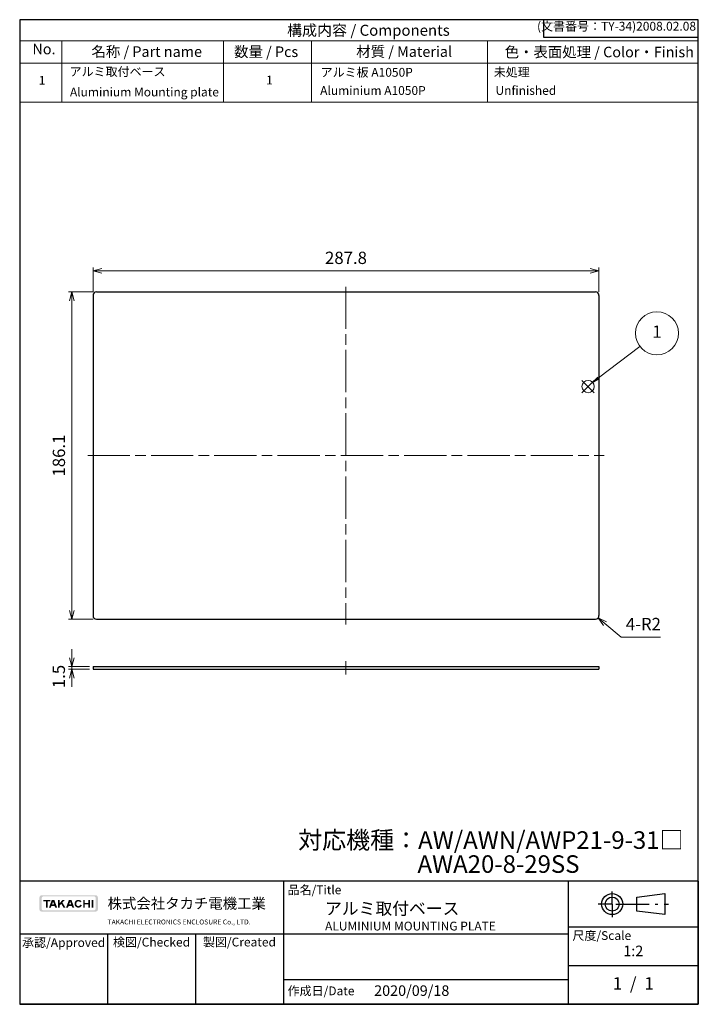
# Model space of a CAD drawing. Units: millimetres. Extents: x 0 to 386, y 0 to 560.
import ezdxf
from ezdxf.enums import TextEntityAlignment as Align

# ---------------------------------------------------------------- set-up
doc = ezdxf.new("R2010")
doc.units = ezdxf.units.MM
doc.header["$LTSCALE"] = 2
for name, pattern in [('AM_ISO08W050', [18, 12, -1.5, 3, -1.5]), ('AM_ISO08W050x2', [9, 6, -0.75, 1.5, -0.75]), ('gen7a', [6.875, 4.75, -0.875, 0.375, -0.875])]:
    doc.linetypes.add(name, pattern=pattern)
doc.layers.add('7A', color=4, linetype='gen7a')
doc.layers.add('RAHM2', color=1, linetype='Continuous')
doc.layers.add('AM_12', color=7, linetype='Continuous', lineweight=13, plot=False)
for name, color, linetype, lineweight in [('AM_5', 3, 'Continuous', 13), ('AM_7', 4, 'AM_ISO08W050', 13), ('AM_8', 1, 'Continuous', 25), ('Symbol (ISO)', 7, 'Continuous', 18), ('アルミ取付ベース', 7, 'Continuous', 25)]:
    doc.layers.add(name, color=color, linetype=linetype, lineweight=lineweight)
doc.styles.add('ACISOTS', font='isocp.shx', dxfattribs={"height": 1, "bigfont": 'extfont.shx'})
doc.styles.add('Note Text (TK)', font='txt')
doc.styles.add('Note Text (TK2)', font='txt')
doc.styles.get("Standard").update_dxf_attribs({"font": 'ISOCP.SHX', "bigfont": 'bigfont.shx'})
doc.dimstyles.new('AM_ISO$0', dxfattribs={"dimtxt": 3.5, "dimasz": 2.5, "dimexe": 1, "dimexo": 1, "dimgap": 1.5, "dimtad": 1, "dimdsep": 46, "dimtxsty": 'STANDARD', "dimblk": 'OPEN30', "dimcen": 0, "dimclrd": 256, "dimclre": 256, "dimclrt": 2, "dimadec": 0, "dimazin": 2, "dimtp": 0.1, "dimtm": 0.1, "dimtfac": 0.71, "dimtmove": 0, "dimatfit": 3, "dimldrblk": 'OPEN30', "dimfxl": 1, "dimlwd": -1, "dimlwe": -1, "dimarcsym": 0})
doc.dimstyles.new('AM_ISO$4', dxfattribs={"dimtxt": 3.5, "dimasz": 2.5, "dimexe": 1, "dimexo": 1, "dimgap": 1.5, "dimtad": 1, "dimtoh": 1, "dimdsep": 46, "dimtxsty": 'STANDARD', "dimblk": 'OPEN30', "dimcen": 0, "dimclrd": 256, "dimclre": 256, "dimclrt": 2, "dimadec": 0, "dimazin": 2, "dimtp": 0.1, "dimtm": 0.1, "dimtfac": 0.71, "dimtofl": 0, "dimtmove": 0, "dimatfit": 0, "dimldrblk": 'OPEN30', "dimfxl": 1, "dimlwd": -1, "dimlwe": -1, "dimarcsym": 0})

# ---------------------------------------------------------------- blocks, each defined once
blk = doc.blocks.new('_Open30')
at = {"color": 0, "linetype": 'ByBlock', "lineweight": -2}
for p, q in [((-1, 0.26794919), (0, 0)), ((0, 0), (-1, -0.26794919)), ((0, 0), (-1, 0))]:
    blk.add_line(p, q, dxfattribs=at)
blk = doc.blocks.new('*D5')
at = {"layer": 'AM_5'}
for p, q in [((41.70021856958245, 405.145790198812), (27.70021755958249, 405.145790198812)), ((29.70021755958244, 224.0457901988121), (29.70021755958248, 400.145790198812)), ((41.70021856958254, 219.0457901988121), (27.70021755958245, 219.0457901988121))]:
    blk.add_line(p, q, dxfattribs=at)
at = {"layer": 'Defpoints', "color": 0}
for p in [(29.70021755958248, 405.145790198812), (43.70021856958246, 405.145790198812), (43.70021856958254, 219.0457901988121)]:
    blk.add_point(p, dxfattribs=at)
at = {"layer": 'AM_5', "xscale": 5, "yscale": 5, "zscale": 5}
for p, rotation in [((29.70021755958248, 405.145790198812), 90), ((29.70021755958244, 219.0457901988121), 270)]:
    blk.add_blockref('_Open30', p, dxfattribs=dict(at, rotation=rotation))
at = {"layer": 'AM_5', "color": 2, "insert": (23.20021755958241, 312.0957901988121), "char_height": 7, "attachment_point": 5, "rotation": 90}
blk.add_mtext('186.1', dxfattribs=at)
blk = doc.blocks.new('*D6')
at = {"layer": 'AM_5'}
for p, q in [((41.70021856958243, 405.145790198812), (41.70021856958243, 419.1457912088121)), ((46.70021856958243, 417.145791208812), (324.5002185695824, 417.145791208812)), ((329.5002185695825, 405.145790198812), (329.5002185695825, 419.1457912088121))]:
    blk.add_line(p, q, dxfattribs=at)
at = {"layer": 'Defpoints', "color": 0}
for p in [(329.5002185695825, 417.145791208812), (41.70021856958243, 403.1457901988121), (329.5002185695825, 403.1457901988121)]:
    blk.add_point(p, dxfattribs=at)
at = {"layer": 'AM_5', "xscale": 5, "yscale": 5, "zscale": 5, "rotation": 180}
blk.add_blockref('_Open30', (41.70021856958243, 417.145791208812), dxfattribs=at)
at = {"layer": 'AM_5', "xscale": 5, "yscale": 5, "zscale": 5}
blk.add_blockref('_Open30', (329.5002185695825, 417.145791208812), dxfattribs=at)
at = {"layer": 'AM_5', "color": 2, "insert": (185.6002185695824, 423.64648018519), "char_height": 7, "attachment_point": 5}
blk.add_mtext('287.8', dxfattribs=at)
blk = doc.blocks.new('*D7')
at = {"layer": 'AM_5'}
for p, q in [((29.70021856958254, 197.0765070536641), (29.70021856958255, 202.0765070536641)), ((39.70021856958254, 192.0765070536641), (27.70021856958255, 192.0765070536641)), ((39.70021856958254, 190.5765070536641), (27.70021856958255, 190.5765070536641)), ((29.70021856958254, 192.0765070536641), (29.70021856958254, 190.5765070536641)), ((29.70021856958254, 185.5765070536641), (29.70021856958254, 180.5765070536641))]:
    blk.add_line(p, q, dxfattribs=at)
at = {"layer": 'Defpoints', "color": 0}
for p in [(29.70021856958254, 190.5765070536641), (41.70021856958254, 192.0765070536641), (41.70021856958254, 190.5765070536641)]:
    blk.add_point(p, dxfattribs=at)
at = {"layer": 'AM_5', "xscale": 5, "yscale": 5, "zscale": 5}
for p, rotation in [((29.70021856958254, 192.0765070536641), 270), ((29.70021856958254, 190.5765070536641), 90)]:
    blk.add_blockref('_Open30', p, dxfattribs=dict(at, rotation=rotation))
at = {"layer": 'AM_5', "color": 2, "insert": (23.16332365041329, 186.4341093061676), "char_height": 7, "attachment_point": 5, "rotation": 90}
blk.add_mtext('1.5', dxfattribs=at)
blk = doc.blocks.new('*D8')
at = {"layer": 'AM_5'}
for p, q in [((342.0871909650152, 208.8690664835277), (332.8739765687083, 216.5599541600301)), ((364.407604350842, 208.8690664835277), (342.0871909650152, 208.8690664835277))]:
    blk.add_line(p, q, dxfattribs=at)
at = {"layer": 'Defpoints', "color": 0}
for p in [(327.5002185695828, 221.0457901988124), (329.0355779979044, 219.7641227591602)]:
    blk.add_point(p, dxfattribs=at)
at = {"layer": 'AM_5', "xscale": 5, "yscale": 5, "zscale": 5, "rotation": 140.1459839848609}
blk.add_blockref('_Open30', (329.0355779979044, 219.7641227591602), dxfattribs=at)
at = {"layer": 'AM_5', "color": 2, "insert": (354.7473976579286, 215.3697554599055), "char_height": 7, "attachment_point": 5}
blk.add_mtext('4-R2', dxfattribs=at)
blk = doc.blocks.new('*S13')
at = {"layer": 'AM_12', "color": 4}
for p, q in [((319.829760042044, 347.8695225761358), (326.829760042044, 354.8695225761357)), ((319.829760042044, 354.8695225761357), (326.829760042044, 347.8695225761358))]:
    blk.add_line(p, q, dxfattribs=at)
blk.add_circle((323.329760042044, 351.3695225761357), 3.5, dxfattribs=at)
blk = doc.blocks.new('*S14')
at = {"layer": 'AM_5', "color": 3}
blk.add_line((352.7415955183042, 374.221554572918), (329.2851651073315, 356.2931501520655), dxfattribs=at)
blk.add_circle((362.4742537791854, 381.6604969155432), 12.25, dxfattribs=at)
at = {"layer": 'AM_5', "color": 3, "linetype": 'Continuous'}
blk.add_trace([(328.7255334876483, 357.0253380163471), (329.8447967270147, 355.560962287784), (323.7236461011137, 352.0423259562798)], dxfattribs=at)
at = {"layer": 'AM_5', "color": 7, "insert": (362.4742537791854, 381.6604969155432), "char_height": 7, "attachment_point": 5, "style": 'ACISOTS'}
blk.add_mtext('1', dxfattribs=at)
blk = doc.blocks.new('TK-A4')
for p, q in [((149, 280.0000000000001), (149, 275)), ((149, 275), (193, 275))]:
    blk.add_line(p, q)
blk.add_lwpolyline([(0, 0), (193, 0), (193, 280), (0, 280)], close=True)
at = {"insert": (192.3592953827349, 276.1085429872271), "char_height": 2.5, "width": 43.07840397728298, "attachment_point": 9}
blk.add_mtext('(文書番号：TY-34)2008.02.08', dxfattribs=at)
blk = doc.blocks.new('A$C0FAF06CF')
at = {"layer": 'AM_8'}
h = blk.add_hatch(color=1, dxfattribs=at)
edge = h.paths.add_edge_path()
edge.add_line((-8.013599999999968, -2.41150000000041), (8.013600000000068, -2.411500000000414))
edge.add_arc((8.013600000000054, -1.773380000000512), 0.6381199999999012, 270, 360)
edge.add_line((8.651719999999955, -1.773380000000512), (8.651719999999967, 1.773379999999486))
edge.add_arc((8.013600000000025, 1.773379999999429), 0.638119999999958, 5.1039e-12, 90.00000000000126)
edge.add_line((8.013599999999997, 2.41149999999939), (-8.013599999999997, 2.411499999999387))
edge.add_arc((-8.013600000000025, 1.773379999999436), 0.638119999999951, 89.99999999999682, 179.9999999999955)
edge.add_line((-8.651719999999983, 1.773379999999486), (-8.651719999999983, -1.773380000000505))
edge.add_arc((-8.013600000000025, -1.773380000000457), 0.638119999999951, 180.0000000000043, 270.0000000000045)
edge = h.paths.add_edge_path(flags=16)
edge.add_line((-7.47193999999996, 2.092439999999486), (7.471940000000017, 2.092439999999479))
edge.add_arc((7.471940000000046, 1.550779999999479), 0.5416600000000003, 7.958078640513122e-13, 90.00000000000148, ccw=False)
edge.add_line((8.013600000000025, 1.550779999999486), (8.013600000000025, -1.550780000000505))
edge.add_arc((7.471940000000017, -1.550780000000502), 0.5416600000000074, 270, 359.99999999999966, ccw=False)
edge.add_line((7.471940000000017, -2.092440000000506), (-7.47193999999996, -2.092440000000513))
edge.add_arc((-7.47193999999996, -1.550780000000505), 0.5416600000000074, 180, 270, ccw=False)
edge.add_line((-8.013599999999968, -1.550780000000505), (-8.013599999999968, 1.550779999999486))
edge.add_arc((-7.47193999999996, 1.550779999999486), 0.5416600000000003, 90, 180, ccw=False)
for points in [[(-5.453699999999969, 0.5935999999994924), (-5.453699999999969, 1.038799999999492), (-7.531299999999987, 1.038799999999492), (-7.531299999999987, 0.5935999999994924), (-6.759619999999983, 0.5935999999994924), (-6.759619999999983, -1.224300000000516), (-6.225379999999972, -1.224300000000516), (-6.225379999999972, 0.5935999999994924)], [(-3.146079999999983, 1.038799999999492), (-3.146079999999983, -1.224300000000516), (-2.671199999999942, -1.224300000000516), (-2.671199999999942, -0.6184186206901412), (-2.193432261217481, -0.1027759420753025), (-1.520149446800417, -1.224300000000516), (-0.9571799999999939, -1.224300000000516), (-1.851807874889658, 0.2659306476478651), (-1.135707252964408, 1.038799999999492), (-1.788279380580377, 1.038799999999492), (-2.671199999999942, 0.085886028951558), (-2.671199999999942, 1.038799999999492)], [(4.304715008555604, 1.038799999999492), (4.304715008555604, -1.224300000000516), (4.775885008555576, -1.224300000000516), (4.775885008555576, -0.315350000000512), (5.829525008555606, -0.315350000000512), (5.829525008555606, -1.224300000000516), (6.300695008555578, -1.224300000000516), (6.300695008555578, 1.038799999999492), (5.829525008555606, 1.038799999999492), (5.829525008555606, 0.1298499999994878), (4.775885008555576, 0.1298499999994878), (4.775885008555576, 1.038799999999492)], [(7.280135008555589, -1.224300000000516), (7.280135008555589, 1.038799999999492), (6.805255008555604, 1.038799999999492), (6.805255008555604, -1.224300000000516)]]:
    blk.add_hatch(color=1, dxfattribs=at).paths.add_polyline_path(points)
h = blk.add_hatch(color=1, dxfattribs=at)
h.paths.add_polyline_path([(-5.264049114754044, -1.224300000000516), (-5.084217508196672, -0.734580000000511), (-4.161102491803262, -0.734580000000511), (-3.981270885245876, -1.224300000000516), (-3.420619999999971, -1.224300000000516), (-4.251659999999958, 1.038799999999492), (-4.993659999999977, 1.038799999999492), (-5.82469999999995, -1.224300000000516)])
h.paths.add_polyline_path([(-4.332759934426206, -0.2671200000005083), (-4.912560065573728, -0.2671200000005083), (-4.622659999999967, 0.5223399999994971)], flags=16)
h = blk.add_hatch(color=1, dxfattribs=at)
h.paths.add_polyline_path([(-0.1961891147540484, -1.224300000000516), (-0.0163575081966769, -0.734580000000511), (0.9067575081967476, -0.734580000000511), (1.086589114754119, -1.224300000000516), (1.64724000000001, -1.224300000000516), (0.8162000000000375, 1.038799999999492), (0.0742000000000189, 1.038799999999492), (-0.7568399999999543, -1.224300000000516)])
h.paths.add_polyline_path([(0.7351000655737892, -0.2671200000005083), (0.1552999344262673, -0.2671200000005083), (0.4452000000000283, 0.5223399999994971)], flags=16)
h = blk.add_hatch(color=1, dxfattribs=at)
edge = h.paths.add_edge_path()
edge.add_ellipse((2.878960000000006, -0.0927500000005264), major_axis=(0, 0.7271600000000495), ratio=0.8673469387754511, start_angle=308.5505407908052, end_angle=246.5820184016549)
edge.add_line((3.469375036740871, -0.3484654247793539), (3.94113500855559, -0.5527900000005097))
edge.add_arc((2.878960000000006, -0.0927500000005122), 1.157520000000026, 38.550540790803325, 336.58201840165333, ccw=False)
edge.add_line((3.784208621486186, 0.6286219454599618), (3.397792961318373, 0.3206961337928842))
blk = doc.blocks.new('TK-仕様書(和英併記)NEW')
for p, q in [((0, 35), (-193, 35)), ((-193, 35), (-193, 0)), ((-118, 35), (-118, 0)), ((-37, 35), (-37, 0)), ((0, 35), (0, 0)), ((-17.5, 30.5), (-9.5, 31.5)), ((-9.5, 31.5), (-9.5, 25.5)), ((-17.5, 26.5), (-17.5, 30.5)), ((-9.5, 25.5), (-17.5, 26.5)), ((-193, 19.99999999999993), (-37, 19.99999999999993)), ((-168.0000000000001, 19.99999999999993), (-168, 0)), ((-143.0000000000001, 19.99999999999993), (-143, 0)), ((-37, 22), (0, 22)), ((-37, 11), (0, 11)), ((-37.00000000000012, 7), (-118, 7)), ((0, 0), (-193, 0))]:
    blk.add_line(p, q)
for radius in [3, 2]:
    blk.add_circle((-24.5, 28.5), radius)
at = {"layer": '7A'}
for p, q in [((-24.5, 28.5), (-24.5, 32.07478664473149)), ((-24.5, 28.5), (-28.5, 28.5)), ((-24.5, 28.5), (-24.5, 24.78991724228479)), ((-23.5, 28.5), (-8.5, 28.5))]:
    blk.add_line(p, q, dxfattribs=at)
at = {"xscale": 0.9599999999999999, "yscale": 0.9599999999999999, "zscale": 0.9599999999999999}
blk.add_blockref('A$C0FAF06CF', (-179.073778946163, 28.68781725888325), dxfattribs=at)
at = {"attachment_point": 4}
for s, insert, char_height, width in [('{\\fMS Gothic|b0|i0|c128|p49;株式会社タカチ電機工業}', (-167.9945135240808, 28.68781725888325), 3, 42.88159814155517), ('{\\fArial|b0|i0|c128|p34;TAKACHI ELECTRONICS ENCLOSURE Co., LTD.}', (-167.9945135240808, 23.41115279672572), 1.399999999999999, 44.44830780058135)]:
    blk.add_mtext(s, dxfattribs=dict(at, insert=insert, char_height=char_height, width=width))
for tag, height, p in [('品名', 3.5, (-106.1561493930892, 27.24999999999994)), ('TITLE', 2.5, (-106.1561493930892, 22.24999999999994)), ('型番', 3.5, (-106.1391682485609, 11.75))]:
    blk.add_attdef(tag, text='', height=height).set_placement(p, align=Align.MIDDLE_LEFT)
for tag, height, p in [('GEN-TITLE-SCA', 3, (-18.5, 14.79266317345349)), ('承認', 3.5, (-180.7195176573868, 7.729076668239944)), ('検図', 3.5, (-155.5000000000001, 7.72907666823994)), ('製図', 3.5, (-130.5000000000001, 7.72907666823994)), ('ページNO.', 3.5, (-23, 5.5)), ('総ページ数', 3.5, (-14, 5.5)), ('GEN-TITLE-DAT', 3, (-81.5, 3.5))]:
    blk.add_attdef(tag, text='', height=height).set_placement(p, align=Align.MIDDLE)
at = {"layer": 'RAHM2', "char_height": 2.5}
for s, insert, width, attachment_point in [('品名/Title', (-116.8002551371314, 33.80103540727967), 90, 1), ('尺度/Scale', (-35.80025513713144, 20.80103540727967), 20, 1), ('承認/Approved', (-180.5000000000001, 18.8010354072796), 22.21535073038012, 2), ('検図/Checked', (-155.5, 18.92584712714763), 19.85268515870859, 2), ('製図/Created', (-130.5, 18.95800561859732), 19.44564691649168, 2), ('作成日/Date', (-116.8002551371314, 3.5), 17.84866863742184, 4)]:
    blk.add_mtext(s, dxfattribs=dict(at, insert=insert, width=width, attachment_point=attachment_point))
at = {"layer": 'RAHM2', "color": 0, "insert": (-18.5, 5.5), "char_height": 3.5, "width": 4.469919821818734, "attachment_point": 5}
blk.add_mtext('/', dxfattribs=at)
blk = doc.blocks.new('構成内容 _ Components')
at = {"layer": 'Symbol (ISO)'}
for p, q in [((405.4999999999999, 289), (251.1, 289)), ((251.1, 289), (251.1, 270.252631482482)), ((405.4999999999999, 289), (405.4999999999999, 284.15906419307)), ((405.4999999999999, 284.15906419307), (251.1, 284.15906419307)), ((260.7, 284.15906419307), (260.7, 270.252631482482)), ((297.5, 284.15906419307), (297.5, 270.252631482482)), ((317.5, 284.15906419307), (317.5, 270.252631482482)), ((357.5, 284.15906419307), (357.5, 270.252631482482)), ((405.4999999999999, 284.15906419307), (405.4999999999999, 270.252631482482)), ((405.4999999999999, 279.1181283861399), (251.1, 279.1181283861399)), ((405.4999999999999, 270.252631482482), (251.1, 270.252631482482))]:
    blk.add_line(p, q, dxfattribs=at)
at = {"layer": 'Symbol (ISO)', "color": 7, "attachment_point": 7}
for s, insert, char_height, style in [('構成内容 / Components', (311.9317271917199, 284.5619882218539), 2.5, 'Note Text (TK)'), ('No.', (253.9983430762877, 280.3812862828374), 2.4, 'Note Text (TK)'), ('名称 / Part name', (267.4393590010797, 279.7891810618342), 2.4, 'Note Text (TK)'), ('数量 / Pcs', (299.8888108886366, 279.7599412582815), 2.4, 'Note Text (TK)'), ('材質 / Material', (327.679686919027, 279.7964910499752), 2.4, 'Note Text (TK)'), ('色・表面処理 / Color・Finish', (361.4477799866965, 279.6941517747939), 2.4, 'Note Text (TK)'), ('アルミ取付ベース', (262.4571325879894, 275.556724947691), 2.000000029802322, 'Note Text (TK2)'), ('アルミ板 A1050P', (319.5743404106466, 275.4046781554819), 2.000000029802322, 'Note Text (TK2)'), ('1', (255.4410637441174, 273.5771334596515), 2.000000029802322, 'Note Text (TK2)'), ('1', (307.1629524377548, 273.6350267738398), 2.000000029802322, 'Note Text (TK2)'), ('Aluminium Mounting plate', (262.5339327857423, 270.9251459881664), 2.000000029802322, 'Note Text (TK2)'), ('Aluminium A1050P', (319.4591401140173, 271.264327247208), 2.000000029802322, 'Note Text (TK2)'), ('Unfinished', (359.3611413232306, 271.2701752079186), 2.000000029802322, 'Note Text (TK2)')]:
    blk.add_mtext(s, dxfattribs=dict(at, insert=insert, char_height=char_height, style=style))
at = {"layer": 'Symbol (ISO)', "color": 7, "insert": (358.9638041282537, 275.4456138245762), "char_height": 2.000000029802322, "width": 27.15389837867383, "attachment_point": 7, "style": 'Note Text (TK2)'}
blk.add_mtext('未処理', dxfattribs=at)

msp = doc.modelspace()

# ---------------------------------------------------------------- linework, layer by layer
at = {"layer": 'AM_7'}
for p, q in [((185.6002185695824, 408.145790198812), (185.6002185695825, 216.0457901988121)), ((38.70021856958249, 312.0957901988121), (332.5002185695824, 312.0957901988121))]:
    msp.add_line(p, q, dxfattribs=at)
at = {"layer": 'AM_7', "linetype": 'AM_ISO08W050x2'}
msp.add_line((185.6002185695825, 195.0765070536641), (185.6002185695825, 187.5765070536641), dxfattribs=at)
at = {"layer": 'アルミ取付ベース'}
for p, q in [((43.70021856958243, 405.145790198812), (327.5002185695825, 405.145790198812)), ((41.70021856958243, 403.1457901988121), (41.70021856958254, 221.0457901988121)), ((329.5002185695825, 403.1457901988121), (329.5002185695826, 221.0457901988121)), ((43.70021856958254, 219.0457901988121), (327.5002185695826, 219.0457901988121)), ((41.70021856958254, 192.0765070536641), (41.70021856958254, 190.5765070536641)), ((41.70021856958254, 192.0765070536641), (329.5002185695826, 192.0765070536641)), ((41.70021856958254, 190.5765070536641), (329.5002185695826, 190.5765070536641)), ((329.5002185695826, 192.0765070536641), (329.5002185695826, 190.5765070536641))]:
    msp.add_line(p, q, dxfattribs=at)
for centre, start, end in [((43.70021856958243, 403.1457901988121), 90, 180), ((327.5002185695825, 403.1457901988121), 0, 90), ((43.70021856958254, 221.0457901988121), 180, 270), ((327.5002185695826, 221.0457901988121), 270, 0)]:
    msp.add_arc(centre, 2, start, end, dxfattribs=at)

# ---------------------------------------------------------------- block references
at = {"lineweight": 0, "xscale": 2, "yscale": 2, "zscale": 2}
msp.add_blockref('TK-A4', (0, 0), dxfattribs=at)
msp.add_blockref('TK-仕様書(和英併記)NEW', (386, 0), dxfattribs=at).add_auto_attribs({'品名': 'アルミ取付ベース', 'TITLE': 'ALUMINIUM MOUNTING PLATE', 'GEN-TITLE-DAT': '2020/09/18', 'GEN-TITLE-SCA': '1:2', 'ページNO.': '1', '総ページ数': '1'})
at = {"layer": 'AM_12'}
msp.add_blockref('*S13', (0, 0), dxfattribs=at)
at = {"layer": 'AM_5'}
msp.add_blockref('*S14', (0, 0), dxfattribs=at)
at = {"layer": 'Symbol (ISO)', "xscale": 2.5, "yscale": 2.5, "zscale": 2.5}
msp.add_blockref('構成内容 _ Components', (-627.7499999999999, -162.5), dxfattribs=at)

# ---------------------------------------------------------------- texts
at = {"layer": 'AM_5', "color": 2, "char_height": 10, "attachment_point": 5}
for s, insert in [('{\\C7;対応機種：AW/AWN/AWP21-9-31□}', (268.002029210345, 93.422717522197)), ('{\\C7;AWA20-8-29SS}', (272.3495765481289, 79.7650399150325))]:
    msp.add_mtext(s, dxfattribs=dict(at, insert=insert))

# ---------------------------------------------------------------- dimensions: what is measured, and where the dimension line sits
at = {"layer": 'AM_5'}
dim = msp.add_linear_dim(base=(329.5002185695825, 417.145791208812), p1=(41.70021856958243, 403.1457901988121), p2=(329.5002185695825, 403.1457901988121), dimstyle='AM_ISO$0', override={"dimscale": 2, "dimtmove": 1}, dxfattribs=at)
dim.commit()
dim.dimension.update_dxf_attribs({"geometry": '*D6', "text_midpoint": (185.6002185695824, 423.64648018519)})
dim = msp.add_linear_dim(base=(29.70021755958248, 405.145790198812), p1=(43.70021856958254, 219.0457901988121), p2=(43.70021856958246, 405.145790198812), angle=90, dimstyle='AM_ISO$0', override={"dimscale": 2, "dimtmove": 1}, dxfattribs=at)
dim.commit()
dim.dimension.update_dxf_attribs({"geometry": '*D5', "text_midpoint": (23.20021755958241, 312.0957901988121)})
dim = msp.add_radius_dim(center=(327.5002185695828, 221.0457901988124), mpoint=(329.0355779979044, 219.7641227591602), text='4-<>', dimstyle='AM_ISO$4', override={"dimscale": 2, "dimtmove": 1}, dxfattribs=at)
dim.commit()
dim.dimension.update_dxf_attribs({"geometry": '*D8', "text_midpoint": (354.7473976579286, 215.3697554599055)})
dim = msp.add_linear_dim(base=(29.70021856958254, 190.5765070536641), p1=(41.70021856958254, 192.0765070536641), p2=(41.70021856958254, 190.5765070536641), angle=90, dimstyle='AM_ISO$0', override={"dimscale": 2, "dimtmove": 1}, dxfattribs=at)
dim.commit()
dim.dimension.update_dxf_attribs({"geometry": '*D7', "text_midpoint": (29.66332365041329, 186.4341093061676), "dimtype": 160})

doc.saveas('drawing.dxf')
